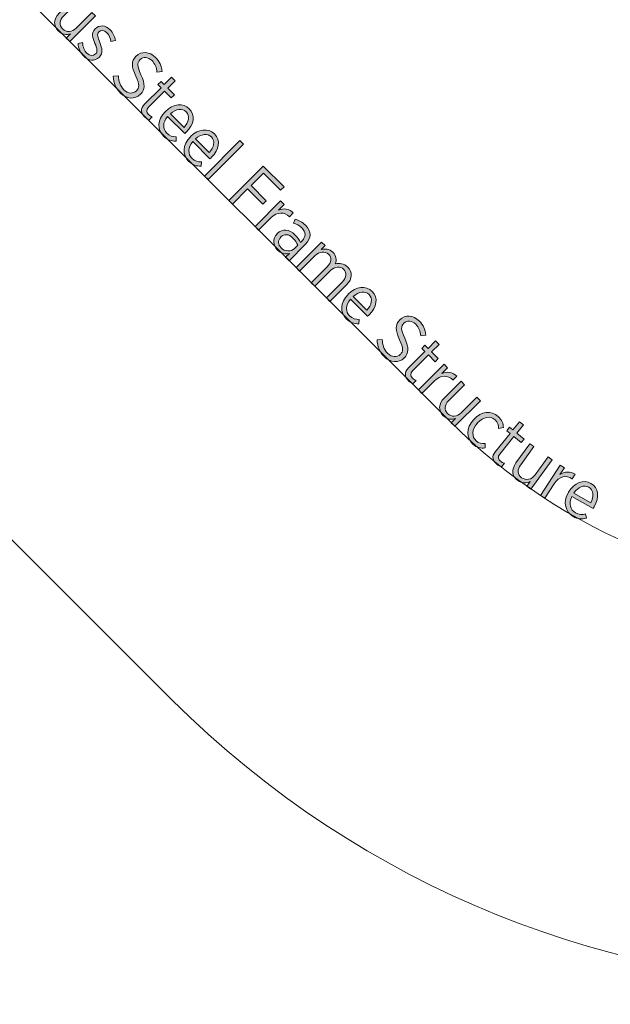
# Model space of a CAD drawing. Units: inches. Extents: x 79 to 232, y -164 to -35.
# Drawn here: x 126 to 141, y -149 to -123 of the extents above; entities that cross this region are included whole.
import ezdxf

# ---------------------------------------------------------------- set-up
doc = ezdxf.new("R2010")
doc.units = ezdxf.units.IN
doc.header["$MEASUREMENT"] = 0
doc.layers.add('Work Layer', color=7, linetype='Continuous')

# ---------------------------------------------------------------- blocks, each defined once
blk = doc.blocks.new('block 13')
at = {"layer": 'Work Layer'}
h = blk.add_hatch(color=1, dxfattribs=at)
h.dxf.hatch_style = 2
edge = h.paths.add_edge_path()
edge.add_spline(control_points=[(127.487, -123.319), (127.487, -123.319), (127.914, -122.891), (127.914, -122.891), (127.914, -122.891), (128.004, -122.981), (128.004, -122.981), (128.004, -122.981), (127.603, -123.382), (127.603, -123.382), (127.487, -123.498), (127.477, -123.618), (127.572, -123.713), (127.667, -123.808), (127.81, -123.804), (127.922, -123.693), (127.922, -123.693), (128.319, -123.296), (128.319, -123.296), (128.319, -123.296), (128.409, -123.386), (128.409, -123.386), (128.409, -123.386), (127.758, -124.037), (127.758, -124.037), (127.758, -124.037), (127.668, -123.947), (127.668, -123.947), (127.668, -123.947), (127.774, -123.841), (127.774, -123.841), (127.673, -123.869), (127.561, -123.864), (127.463, -123.767), (127.331, -123.634), (127.342, -123.463), (127.487, -123.319)], knot_values=[0, 0, 0, 0, 1, 1, 1, 2, 2, 2, 3, 3, 3, 4, 4, 4, 5, 5, 5, 6, 6, 6, 7, 7, 7, 8, 8, 8, 9, 9, 9, 10, 10, 10, 11, 11, 11, 12, 12, 12, 12], degree=3, periodic=1)
h = blk.add_hatch(color=1, dxfattribs=at)
h.dxf.hatch_style = 2
edge = h.paths.add_edge_path()
edge.add_spline(control_points=[(127.965, -124.084), (127.965, -124.084), (128.079, -124.065), (128.079, -124.065), (128.089, -124.177), (128.125, -124.268), (128.19, -124.333), (128.261, -124.404), (128.351, -124.415), (128.412, -124.353), (128.412, -124.353), (128.413, -124.352), (128.413, -124.352), (128.471, -124.295), (128.447, -124.211), (128.396, -124.088), (128.337, -123.939), (128.296, -123.815), (128.397, -123.714), (128.397, -123.714), (128.4, -123.712), (128.4, -123.712), (128.506, -123.605), (128.663, -123.62), (128.779, -123.736), (128.853, -123.81), (128.9, -123.915), (128.914, -124.011), (128.914, -124.011), (128.802, -124.036), (128.802, -124.036), (128.788, -123.95), (128.757, -123.869), (128.699, -123.812), (128.631, -123.743), (128.547, -123.739), (128.496, -123.79), (128.496, -123.79), (128.493, -123.793), (128.493, -123.793), (128.438, -123.848), (128.467, -123.931), (128.518, -124.058), (128.578, -124.212), (128.608, -124.332), (128.509, -124.431), (128.509, -124.431), (128.507, -124.433), (128.507, -124.433), (128.391, -124.55), (128.226, -124.527), (128.109, -124.41), (128.029, -124.33), (127.974, -124.212), (127.965, -124.084)], knot_values=[0, 0, 0, 0, 1, 1, 1, 2, 2, 2, 3, 3, 3, 4, 4, 4, 5, 5, 5, 6, 6, 6, 7, 7, 7, 8, 8, 8, 9, 9, 9, 10, 10, 10, 11, 11, 11, 12, 12, 12, 13, 13, 13, 14, 14, 14, 15, 15, 15, 16, 16, 16, 17, 17, 17, 18, 18, 18, 18], degree=3, periodic=1)
h = blk.add_hatch(color=1, dxfattribs=at)
h.dxf.hatch_style = 2
edge = h.paths.add_edge_path()
edge.add_spline(control_points=[(128.862, -124.919), (128.862, -124.919), (128.992, -124.906), (128.992, -124.906), (128.997, -125.046), (129.031, -125.162), (129.13, -125.261), (129.234, -125.366), (129.368, -125.372), (129.452, -125.288), (129.452, -125.288), (129.453, -125.287), (129.453, -125.287), (129.525, -125.215), (129.537, -125.134), (129.434, -124.919), (129.321, -124.67), (129.314, -124.534), (129.438, -124.411), (129.438, -124.411), (129.441, -124.408), (129.441, -124.408), (129.572, -124.277), (129.782, -124.287), (129.935, -124.441), (130.036, -124.542), (130.089, -124.657), (130.099, -124.802), (130.099, -124.802), (129.97, -124.818), (129.97, -124.818), (129.961, -124.697), (129.921, -124.599), (129.845, -124.523), (129.745, -124.423), (129.619, -124.42), (129.544, -124.494), (129.544, -124.494), (129.542, -124.497), (129.542, -124.497), (129.465, -124.573), (129.46, -124.656), (129.565, -124.88), (129.676, -125.124), (129.67, -125.26), (129.554, -125.376), (129.554, -125.376), (129.552, -125.379), (129.552, -125.379), (129.412, -125.519), (129.198, -125.502), (129.042, -125.346), (128.93, -125.234), (128.869, -125.095), (128.862, -124.919)], knot_values=[0, 0, 0, 0, 1, 1, 1, 2, 2, 2, 3, 3, 3, 4, 4, 4, 5, 5, 5, 6, 6, 6, 7, 7, 7, 8, 8, 8, 9, 9, 9, 10, 10, 10, 11, 11, 11, 12, 12, 12, 13, 13, 13, 14, 14, 14, 15, 15, 15, 16, 16, 16, 17, 17, 17, 18, 18, 18, 18], degree=3, periodic=1)
h = blk.add_hatch(color=1, dxfattribs=at)
h.dxf.hatch_style = 2
edge = h.paths.add_edge_path()
edge.add_spline(control_points=[(129.655, -125.631), (129.655, -125.631), (130.074, -125.212), (130.074, -125.212), (130.074, -125.212), (129.996, -125.133), (129.996, -125.133), (129.996, -125.133), (130.076, -125.053), (130.076, -125.053), (130.076, -125.053), (130.154, -125.132), (130.154, -125.132), (130.154, -125.132), (130.344, -124.942), (130.344, -124.942), (130.344, -124.942), (130.434, -125.032), (130.434, -125.032), (130.434, -125.032), (130.244, -125.222), (130.244, -125.222), (130.244, -125.222), (130.414, -125.391), (130.414, -125.391), (130.414, -125.391), (130.334, -125.471), (130.334, -125.471), (130.334, -125.471), (130.164, -125.302), (130.164, -125.302), (130.164, -125.302), (129.76, -125.706), (129.76, -125.706), (129.691, -125.775), (129.703, -125.837), (129.76, -125.893), (129.785, -125.919), (129.816, -125.937), (129.853, -125.952), (129.853, -125.952), (129.776, -126.03), (129.776, -126.03), (129.733, -126.015), (129.693, -125.992), (129.656, -125.955), (129.563, -125.862), (129.539, -125.747), (129.655, -125.631)], knot_values=[0, 0, 0, 0, 1, 1, 1, 2, 2, 2, 3, 3, 3, 4, 4, 4, 5, 5, 5, 6, 6, 6, 7, 7, 7, 8, 8, 8, 9, 9, 9, 10, 10, 10, 11, 11, 11, 12, 12, 12, 13, 13, 13, 14, 14, 14, 15, 15, 15, 16, 16, 16, 16], degree=3, periodic=1)
h = blk.add_hatch(color=1, dxfattribs=at)
h.dxf.hatch_style = 2
edge = h.paths.add_edge_path()
edge.add_spline(control_points=[(130.18, -125.82), (130.18, -125.82), (130.186, -125.814), (130.186, -125.814), (130.385, -125.615), (130.64, -125.592), (130.792, -125.745), (130.956, -125.908), (130.913, -126.146), (130.717, -126.342), (130.708, -126.35), (130.691, -126.368), (130.678, -126.378), (130.678, -126.378), (130.241, -125.941), (130.241, -125.941), (130.108, -126.094), (130.116, -126.263), (130.219, -126.365), (130.29, -126.436), (130.372, -126.459), (130.462, -126.459), (130.462, -126.459), (130.456, -126.568), (130.456, -126.568), (130.337, -126.569), (130.233, -126.539), (130.135, -126.442), (129.977, -126.283), (129.974, -126.026), (130.18, -125.82)], knot_values=[0, 0, 0, 0, 1, 1, 1, 2, 2, 2, 3, 3, 3, 4, 4, 4, 5, 5, 5, 6, 6, 6, 7, 7, 7, 8, 8, 8, 9, 9, 9, 10, 10, 10, 10], degree=3, periodic=1)
edge = h.paths.add_edge_path()
edge.add_spline(control_points=[(130.66, -126.219), (130.777, -126.089), (130.82, -125.93), (130.713, -125.823), (130.617, -125.727), (130.456, -125.744), (130.311, -125.871), (130.311, -125.871), (130.66, -126.219), (130.66, -126.219)], knot_values=[0, 0, 0, 0, 1, 1, 1, 2, 2, 2, 3, 3, 3, 3], degree=3, periodic=1)
h = blk.add_hatch(color=1, dxfattribs=at)
h.dxf.hatch_style = 2
edge = h.paths.add_edge_path()
edge.add_spline(control_points=[(130.819, -126.459), (130.819, -126.459), (130.826, -126.453), (130.826, -126.453), (131.024, -126.254), (131.279, -126.231), (131.431, -126.384), (131.595, -126.547), (131.552, -126.785), (131.356, -126.981), (131.348, -126.989), (131.33, -127.007), (131.318, -127.017), (131.318, -127.017), (130.881, -126.58), (130.881, -126.58), (130.747, -126.733), (130.756, -126.902), (130.858, -127.004), (130.929, -127.076), (131.012, -127.098), (131.102, -127.098), (131.102, -127.098), (131.095, -127.207), (131.095, -127.207), (130.977, -127.208), (130.872, -127.178), (130.774, -127.081), (130.616, -126.922), (130.613, -126.665), (130.819, -126.459)], knot_values=[0, 0, 0, 0, 1, 1, 1, 2, 2, 2, 3, 3, 3, 4, 4, 4, 5, 5, 5, 6, 6, 6, 7, 7, 7, 8, 8, 8, 9, 9, 9, 10, 10, 10, 10], degree=3, periodic=1)
edge = h.paths.add_edge_path()
edge.add_spline(control_points=[(131.299, -126.858), (131.416, -126.729), (131.459, -126.569), (131.353, -126.463), (131.256, -126.366), (131.095, -126.383), (130.95, -126.51), (130.95, -126.51), (131.299, -126.858), (131.299, -126.858)], knot_values=[0, 0, 0, 0, 1, 1, 1, 2, 2, 2, 3, 3, 3, 3], degree=3, periodic=1)
h = blk.add_hatch(color=1, dxfattribs=at)
h.dxf.hatch_style = 2
h.paths.add_polyline_path([(132.079, -126.555), (132.169, -126.645), (131.268, -127.547), (131.178, -127.457)])
h = blk.add_hatch(color=1, dxfattribs=at)
h.dxf.hatch_style = 2
h.paths.add_polyline_path([(132.671, -127.202), (133.2, -127.73), (133.113, -127.816), (132.679, -127.382), (132.362, -127.699), (132.75, -128.087), (132.664, -128.173), (132.275, -127.785), (131.891, -128.17), (131.797, -128.076)])
h = blk.add_hatch(color=1, dxfattribs=at)
h.dxf.hatch_style = 2
edge = h.paths.add_edge_path()
edge.add_spline(control_points=[(133.113, -128.091), (133.113, -128.091), (133.203, -128.181), (133.203, -128.181), (133.203, -128.181), (133.06, -128.324), (133.06, -128.324), (133.189, -128.272), (133.334, -128.284), (133.435, -128.396), (133.435, -128.396), (133.338, -128.493), (133.338, -128.493), (133.338, -128.493), (133.333, -128.488), (133.333, -128.488), (133.212, -128.367), (133.03, -128.355), (132.862, -128.522), (132.862, -128.522), (132.552, -128.831), (132.552, -128.831), (132.552, -128.831), (132.463, -128.741), (132.463, -128.741), (132.463, -128.741), (133.113, -128.091), (133.113, -128.091)], knot_values=[0, 0, 0, 0, 1, 1, 1, 2, 2, 2, 3, 3, 3, 4, 4, 4, 5, 5, 5, 6, 6, 6, 7, 7, 7, 8, 8, 8, 9, 9, 9, 9], degree=3, periodic=1)
h = blk.add_hatch(color=1, dxfattribs=at)
h.dxf.hatch_style = 2
edge = h.paths.add_edge_path()
edge.add_spline(control_points=[(133.023, -128.924), (133.023, -128.924), (133.028, -128.919), (133.028, -128.919), (133.161, -128.786), (133.334, -128.806), (133.477, -128.949), (133.546, -129.018), (133.585, -129.079), (133.618, -129.143), (133.618, -129.143), (133.657, -129.104), (133.657, -129.104), (133.762, -128.999), (133.757, -128.882), (133.652, -128.777), (133.587, -128.712), (133.511, -128.676), (133.442, -128.655), (133.442, -128.655), (133.487, -128.552), (133.487, -128.552), (133.578, -128.583), (133.665, -128.625), (133.744, -128.705), (133.823, -128.783), (133.862, -128.867), (133.862, -128.952), (133.862, -129.032), (133.824, -129.114), (133.748, -129.19), (133.748, -129.19), (133.33, -129.609), (133.33, -129.609), (133.33, -129.609), (133.241, -129.52), (133.241, -129.52), (133.241, -129.52), (133.336, -129.425), (133.336, -129.425), (133.236, -129.447), (133.125, -129.431), (133.029, -129.335), (132.92, -129.227), (132.894, -129.053), (133.023, -128.924)], knot_values=[0, 0, 0, 0, 1, 1, 1, 2, 2, 2, 3, 3, 3, 4, 4, 4, 5, 5, 5, 6, 6, 6, 7, 7, 7, 8, 8, 8, 9, 9, 9, 10, 10, 10, 11, 11, 11, 12, 12, 12, 13, 13, 13, 14, 14, 14, 15, 15, 15, 15], degree=3, periodic=1)
edge = h.paths.add_edge_path()
edge.add_spline(control_points=[(133.469, -129.295), (133.469, -129.295), (133.55, -129.214), (133.55, -129.214), (133.523, -129.158), (133.482, -129.094), (133.419, -129.031), (133.315, -128.927), (133.204, -128.923), (133.121, -129.005), (133.121, -129.005), (133.118, -129.009), (133.118, -129.009), (133.036, -129.09), (133.046, -129.203), (133.124, -129.28), (133.223, -129.381), (133.374, -129.39), (133.469, -129.295)], knot_values=[0, 0, 0, 0, 1, 1, 1, 2, 2, 2, 3, 3, 3, 4, 4, 4, 5, 5, 5, 6, 6, 6, 6], degree=3, periodic=1)
h = blk.add_hatch(color=1, dxfattribs=at)
h.dxf.hatch_style = 2
edge = h.paths.add_edge_path()
edge.add_spline(control_points=[(134.156, -129.134), (134.156, -129.134), (134.246, -129.224), (134.246, -129.224), (134.246, -129.224), (134.143, -129.328), (134.143, -129.328), (134.24, -129.303), (134.348, -129.3), (134.441, -129.394), (134.529, -129.481), (134.542, -129.59), (134.502, -129.692), (134.606, -129.669), (134.721, -129.674), (134.821, -129.774), (134.947, -129.9), (134.941, -130.068), (134.79, -130.219), (134.79, -130.219), (134.365, -130.644), (134.365, -130.644), (134.365, -130.644), (134.275, -130.554), (134.275, -130.554), (134.275, -130.554), (134.676, -130.153), (134.676, -130.153), (134.795, -130.034), (134.805, -129.92), (134.716, -129.831), (134.631, -129.746), (134.495, -129.745), (134.377, -129.862), (134.377, -129.862), (133.98, -130.259), (133.98, -130.259), (133.98, -130.259), (133.891, -130.169), (133.891, -130.169), (133.891, -130.169), (134.293, -129.767), (134.293, -129.767), (134.409, -129.651), (134.42, -129.535), (134.331, -129.446), (134.244, -129.359), (134.102, -129.369), (133.992, -129.479), (133.992, -129.479), (133.596, -129.875), (133.596, -129.875), (133.596, -129.875), (133.506, -129.785), (133.506, -129.785), (133.506, -129.785), (134.156, -129.134), (134.156, -129.134)], knot_values=[0, 0, 0, 0, 1, 1, 1, 2, 2, 2, 3, 3, 3, 4, 4, 4, 5, 5, 5, 6, 6, 6, 7, 7, 7, 8, 8, 8, 9, 9, 9, 10, 10, 10, 11, 11, 11, 12, 12, 12, 13, 13, 13, 14, 14, 14, 15, 15, 15, 16, 16, 16, 17, 17, 17, 18, 18, 18, 19, 19, 19, 19], degree=3, periodic=1)
h = blk.add_hatch(color=1, dxfattribs=at)
h.dxf.hatch_style = 2
edge = h.paths.add_edge_path()
edge.add_spline(control_points=[(134.826, -130.465), (134.826, -130.465), (134.832, -130.459), (134.832, -130.459), (135.031, -130.26), (135.285, -130.238), (135.438, -130.39), (135.602, -130.554), (135.559, -130.791), (135.363, -130.987), (135.354, -130.996), (135.337, -131.014), (135.324, -131.024), (135.324, -131.024), (134.887, -130.586), (134.887, -130.586), (134.754, -130.74), (134.762, -130.909), (134.865, -131.011), (134.936, -131.082), (135.018, -131.105), (135.108, -131.105), (135.108, -131.105), (135.102, -131.213), (135.102, -131.213), (134.983, -131.215), (134.878, -131.185), (134.781, -131.087), (134.622, -130.929), (134.62, -130.671), (134.826, -130.465)], knot_values=[0, 0, 0, 0, 1, 1, 1, 2, 2, 2, 3, 3, 3, 4, 4, 4, 5, 5, 5, 6, 6, 6, 7, 7, 7, 8, 8, 8, 9, 9, 9, 10, 10, 10, 10], degree=3, periodic=1)
edge = h.paths.add_edge_path()
edge.add_spline(control_points=[(135.305, -130.865), (135.423, -130.735), (135.465, -130.575), (135.359, -130.469), (135.263, -130.373), (135.102, -130.389), (134.957, -130.516), (134.957, -130.516), (135.305, -130.865), (135.305, -130.865)], knot_values=[0, 0, 0, 0, 1, 1, 1, 2, 2, 2, 3, 3, 3, 3], degree=3, periodic=1)
h = blk.add_hatch(color=1, dxfattribs=at)
h.dxf.hatch_style = 2
edge = h.paths.add_edge_path()
edge.add_spline(control_points=[(135.565, -131.622), (135.565, -131.622), (135.695, -131.61), (135.695, -131.61), (135.7, -131.749), (135.734, -131.866), (135.833, -131.964), (135.937, -132.069), (136.071, -132.075), (136.155, -131.992), (136.155, -131.992), (136.156, -131.991), (136.156, -131.991), (136.228, -131.918), (136.24, -131.837), (136.137, -131.622), (136.024, -131.374), (136.017, -131.237), (136.141, -131.114), (136.141, -131.114), (136.143, -131.111), (136.143, -131.111), (136.275, -130.98), (136.484, -130.99), (136.638, -131.144), (136.739, -131.245), (136.792, -131.36), (136.802, -131.505), (136.802, -131.505), (136.673, -131.521), (136.673, -131.521), (136.664, -131.4), (136.624, -131.302), (136.548, -131.226), (136.448, -131.126), (136.322, -131.122), (136.247, -131.198), (136.247, -131.198), (136.245, -131.2), (136.245, -131.2), (136.168, -131.276), (136.163, -131.359), (136.268, -131.583), (136.38, -131.827), (136.373, -131.963), (136.257, -132.079), (136.257, -132.079), (136.255, -132.082), (136.255, -132.082), (136.115, -132.221), (135.901, -132.205), (135.745, -132.049), (135.633, -131.937), (135.572, -131.798), (135.565, -131.622)], knot_values=[0, 0, 0, 0, 1, 1, 1, 2, 2, 2, 3, 3, 3, 4, 4, 4, 5, 5, 5, 6, 6, 6, 7, 7, 7, 8, 8, 8, 9, 9, 9, 10, 10, 10, 11, 11, 11, 12, 12, 12, 13, 13, 13, 14, 14, 14, 15, 15, 15, 16, 16, 16, 17, 17, 17, 18, 18, 18, 18], degree=3, periodic=1)
h = blk.add_hatch(color=1, dxfattribs=at)
h.dxf.hatch_style = 2
edge = h.paths.add_edge_path()
edge.add_spline(control_points=[(136.36, -132.337), (136.36, -132.337), (136.78, -131.918), (136.78, -131.918), (136.78, -131.918), (136.701, -131.839), (136.701, -131.839), (136.701, -131.839), (136.781, -131.759), (136.781, -131.759), (136.781, -131.759), (136.86, -131.838), (136.86, -131.838), (136.86, -131.838), (137.05, -131.648), (137.05, -131.648), (137.05, -131.648), (137.14, -131.738), (137.14, -131.738), (137.14, -131.738), (136.95, -131.928), (136.95, -131.928), (136.95, -131.928), (137.12, -132.097), (137.12, -132.097), (137.12, -132.097), (137.04, -132.177), (137.04, -132.177), (137.04, -132.177), (136.87, -132.007), (136.87, -132.007), (136.87, -132.007), (136.465, -132.412), (136.465, -132.412), (136.396, -132.481), (136.409, -132.543), (136.465, -132.599), (136.49, -132.624), (136.521, -132.643), (136.559, -132.658), (136.559, -132.658), (136.481, -132.735), (136.481, -132.735), (136.439, -132.721), (136.399, -132.698), (136.362, -132.661), (136.269, -132.568), (136.244, -132.453), (136.36, -132.337)], knot_values=[0, 0, 0, 0, 1, 1, 1, 2, 2, 2, 3, 3, 3, 4, 4, 4, 5, 5, 5, 6, 6, 6, 7, 7, 7, 8, 8, 8, 9, 9, 9, 10, 10, 10, 11, 11, 11, 12, 12, 12, 13, 13, 13, 14, 14, 14, 15, 15, 15, 16, 16, 16, 16], degree=3, periodic=1)
h = blk.add_hatch(color=1, dxfattribs=at)
h.dxf.hatch_style = 2
edge = h.paths.add_edge_path()
edge.add_spline(control_points=[(137.265, -132.243), (137.265, -132.243), (137.355, -132.333), (137.355, -132.333), (137.355, -132.333), (137.211, -132.476), (137.211, -132.476), (137.341, -132.424), (137.486, -132.436), (137.587, -132.548), (137.587, -132.548), (137.49, -132.645), (137.49, -132.645), (137.49, -132.645), (137.485, -132.64), (137.485, -132.64), (137.364, -132.519), (137.181, -132.507), (137.014, -132.674), (137.014, -132.674), (136.704, -132.983), (136.704, -132.983), (136.704, -132.983), (136.614, -132.894), (136.614, -132.894), (136.614, -132.894), (137.265, -132.243), (137.265, -132.243)], knot_values=[0, 0, 0, 0, 1, 1, 1, 2, 2, 2, 3, 3, 3, 4, 4, 4, 5, 5, 5, 6, 6, 6, 7, 7, 7, 8, 8, 8, 9, 9, 9, 9], degree=3, periodic=1)
h = blk.add_hatch(color=1, dxfattribs=at)
h.dxf.hatch_style = 2
edge = h.paths.add_edge_path()
edge.add_spline(control_points=[(137.27, -133.102), (137.27, -133.102), (137.697, -132.675), (137.697, -132.675), (137.697, -132.675), (137.787, -132.765), (137.787, -132.765), (137.787, -132.765), (137.386, -133.166), (137.386, -133.166), (137.27, -133.282), (137.26, -133.402), (137.355, -133.497), (137.45, -133.592), (137.594, -133.588), (137.705, -133.477), (137.705, -133.477), (138.102, -133.08), (138.102, -133.08), (138.102, -133.08), (138.192, -133.17), (138.192, -133.17), (138.192, -133.17), (137.541, -133.82), (137.541, -133.82), (137.541, -133.82), (137.451, -133.73), (137.451, -133.73), (137.451, -133.73), (137.557, -133.624), (137.557, -133.624), (137.456, -133.653), (137.344, -133.648), (137.247, -133.551), (137.114, -133.418), (137.125, -133.247), (137.27, -133.102)], knot_values=[0, 0, 0, 0, 1, 1, 1, 2, 2, 2, 3, 3, 3, 4, 4, 4, 5, 5, 5, 6, 6, 6, 7, 7, 7, 8, 8, 8, 9, 9, 9, 10, 10, 10, 11, 11, 11, 12, 12, 12, 12], degree=3, periodic=1)
h = blk.add_hatch(color=1, dxfattribs=at)
h.dxf.hatch_style = 2
edge = h.paths.add_edge_path()
edge.add_spline(control_points=[(138.013, -133.654), (138.013, -133.654), (138.021, -133.645), (138.021, -133.645), (138.208, -133.438), (138.473, -133.414), (138.643, -133.568), (138.74, -133.656), (138.769, -133.755), (138.774, -133.855), (138.774, -133.855), (138.653, -133.875), (138.653, -133.875), (138.65, -133.798), (138.634, -133.717), (138.564, -133.653), (138.45, -133.55), (138.261, -133.574), (138.118, -133.733), (138.118, -133.733), (138.112, -133.739), (138.112, -133.739), (137.966, -133.9), (137.967, -134.089), (138.082, -134.193), (138.149, -134.253), (138.229, -134.264), (138.313, -134.259), (138.313, -134.259), (138.311, -134.371), (138.311, -134.371), (138.208, -134.383), (138.099, -134.366), (137.999, -134.275), (137.827, -134.119), (137.826, -133.861), (138.013, -133.654)], knot_values=[0, 0, 0, 0, 1, 1, 1, 2, 2, 2, 3, 3, 3, 4, 4, 4, 5, 5, 5, 6, 6, 6, 7, 7, 7, 8, 8, 8, 9, 9, 9, 10, 10, 10, 11, 11, 11, 12, 12, 12, 12], degree=3, periodic=1)
h = blk.add_hatch(color=1, dxfattribs=at)
h.dxf.hatch_style = 2
edge = h.paths.add_edge_path()
edge.add_spline(control_points=[(138.57, -134.461), (138.57, -134.461), (138.945, -134.002), (138.945, -134.002), (138.945, -134.002), (138.859, -133.932), (138.859, -133.932), (138.859, -133.932), (138.93, -133.844), (138.93, -133.844), (138.93, -133.844), (139.016, -133.914), (139.016, -133.914), (139.016, -133.914), (139.185, -133.707), (139.185, -133.707), (139.185, -133.707), (139.284, -133.787), (139.284, -133.787), (139.284, -133.787), (139.115, -133.995), (139.115, -133.995), (139.115, -133.995), (139.3, -134.146), (139.3, -134.146), (139.3, -134.146), (139.229, -134.234), (139.229, -134.234), (139.229, -134.234), (139.043, -134.082), (139.043, -134.082), (139.043, -134.082), (138.682, -134.525), (138.682, -134.525), (138.621, -134.6), (138.64, -134.661), (138.701, -134.711), (138.728, -134.734), (138.761, -134.749), (138.8, -134.76), (138.8, -134.76), (138.731, -134.845), (138.731, -134.845), (138.687, -134.834), (138.645, -134.816), (138.604, -134.782), (138.503, -134.7), (138.467, -134.589), (138.57, -134.461)], knot_values=[0, 0, 0, 0, 1, 1, 1, 2, 2, 2, 3, 3, 3, 4, 4, 4, 5, 5, 5, 6, 6, 6, 7, 7, 7, 8, 8, 8, 9, 9, 9, 10, 10, 10, 11, 11, 11, 12, 12, 12, 13, 13, 13, 14, 14, 14, 15, 15, 15, 16, 16, 16, 16], degree=3, periodic=1)
h = blk.add_hatch(color=1, dxfattribs=at)
h.dxf.hatch_style = 2
edge = h.paths.add_edge_path()
edge.add_spline(control_points=[(139.092, -134.751), (139.092, -134.751), (139.447, -134.263), (139.447, -134.263), (139.447, -134.263), (139.55, -134.338), (139.55, -134.338), (139.55, -134.338), (139.216, -134.796), (139.216, -134.796), (139.12, -134.929), (139.128, -135.048), (139.237, -135.127), (139.345, -135.206), (139.487, -135.18), (139.579, -135.054), (139.579, -135.054), (139.909, -134.6), (139.909, -134.6), (139.909, -134.6), (140.012, -134.675), (140.012, -134.675), (140.012, -134.675), (139.471, -135.418), (139.471, -135.418), (139.471, -135.418), (139.368, -135.343), (139.368, -135.343), (139.368, -135.343), (139.456, -135.222), (139.456, -135.222), (139.361, -135.266), (139.249, -135.278), (139.138, -135.197), (138.987, -135.087), (138.971, -134.916), (139.092, -134.751)], knot_values=[0, 0, 0, 0, 1, 1, 1, 2, 2, 2, 3, 3, 3, 4, 4, 4, 5, 5, 5, 6, 6, 6, 7, 7, 7, 8, 8, 8, 9, 9, 9, 10, 10, 10, 11, 11, 11, 12, 12, 12, 12], degree=3, periodic=1)
h = blk.add_hatch(color=1, dxfattribs=at)
h.dxf.hatch_style = 2
edge = h.paths.add_edge_path()
edge.add_spline(control_points=[(140.216, -134.81), (140.216, -134.81), (140.323, -134.879), (140.323, -134.879), (140.323, -134.879), (140.212, -135.05), (140.212, -135.05), (140.328, -134.971), (140.472, -134.953), (140.594, -135.041), (140.594, -135.041), (140.52, -135.156), (140.52, -135.156), (140.52, -135.156), (140.514, -135.152), (140.514, -135.152), (140.37, -135.059), (140.19, -135.085), (140.061, -135.283), (140.061, -135.283), (139.824, -135.651), (139.824, -135.651), (139.824, -135.651), (139.717, -135.582), (139.717, -135.582), (139.717, -135.582), (140.216, -134.81), (140.216, -134.81)], knot_values=[0, 0, 0, 0, 1, 1, 1, 2, 2, 2, 3, 3, 3, 4, 4, 4, 5, 5, 5, 6, 6, 6, 7, 7, 7, 8, 8, 8, 9, 9, 9, 9], degree=3, periodic=1)
h = blk.add_hatch(color=1, dxfattribs=at)
h.dxf.hatch_style = 2
edge = h.paths.add_edge_path()
edge.add_spline(control_points=[(140.426, -135.502), (140.426, -135.502), (140.43, -135.495), (140.43, -135.495), (140.571, -135.252), (140.811, -135.164), (140.997, -135.272), (141.197, -135.387), (141.218, -135.628), (141.079, -135.868), (141.073, -135.878), (141.061, -135.9), (141.051, -135.912), (141.051, -135.912), (140.516, -135.603), (140.516, -135.603), (140.427, -135.786), (140.479, -135.947), (140.604, -136.019), (140.691, -136.07), (140.777, -136.07), (140.864, -136.047), (140.864, -136.047), (140.886, -136.153), (140.886, -136.153), (140.771, -136.185), (140.662, -136.183), (140.543, -136.115), (140.349, -136.002), (140.28, -135.755), (140.426, -135.502)], knot_values=[0, 0, 0, 0, 1, 1, 1, 2, 2, 2, 3, 3, 3, 4, 4, 4, 5, 5, 5, 6, 6, 6, 7, 7, 7, 8, 8, 8, 9, 9, 9, 10, 10, 10, 10], degree=3, periodic=1)
edge = h.paths.add_edge_path()
edge.add_spline(control_points=[(140.992, -135.764), (141.072, -135.609), (141.071, -135.443), (140.942, -135.368), (140.824, -135.3), (140.673, -135.357), (140.566, -135.518), (140.566, -135.518), (140.992, -135.764), (140.992, -135.764)], knot_values=[0, 0, 0, 0, 1, 1, 1, 2, 2, 2, 3, 3, 3, 3], degree=3, periodic=1)
at = {"layer": 'Work Layer', "lineweight": 0}
for points in [[(132.079, -126.555), (132.169, -126.645), (131.268, -127.547), (131.178, -127.457), (132.079, -126.555)], [(132.671, -127.202), (133.2, -127.73), (133.113, -127.816), (132.679, -127.382), (132.362, -127.699), (132.75, -128.087), (132.664, -128.173), (132.275, -127.785), (131.891, -128.17), (131.797, -128.076), (132.671, -127.202)]]:
    blk.add_lwpolyline(points, dxfattribs=at)
for points, knots in [([(127.487, -123.319), (127.487, -123.319), (127.914, -122.891), (127.914, -122.891), (127.914, -122.891), (128.004, -122.981), (128.004, -122.981), (128.004, -122.981), (127.603, -123.382), (127.603, -123.382), (127.487, -123.498), (127.477, -123.618), (127.572, -123.713), (127.667, -123.808), (127.81, -123.804), (127.922, -123.693), (127.922, -123.693), (128.319, -123.296), (128.319, -123.296), (128.319, -123.296), (128.409, -123.386), (128.409, -123.386), (128.409, -123.386), (127.758, -124.037), (127.758, -124.037), (127.758, -124.037), (127.668, -123.947), (127.668, -123.947), (127.668, -123.947), (127.774, -123.841), (127.774, -123.841), (127.673, -123.869), (127.561, -123.864), (127.463, -123.767), (127.331, -123.634), (127.342, -123.463), (127.487, -123.319)], [0, 0, 0, 0, 1, 1, 1, 2, 2, 2, 3, 3, 3, 4, 4, 4, 5, 5, 5, 6, 6, 6, 7, 7, 7, 8, 8, 8, 9, 9, 9, 10, 10, 10, 11, 11, 11, 12, 12, 12, 12]), ([(127.965, -124.084), (127.965, -124.084), (128.079, -124.065), (128.079, -124.065), (128.089, -124.177), (128.125, -124.268), (128.19, -124.333), (128.261, -124.404), (128.351, -124.415), (128.412, -124.353), (128.412, -124.353), (128.413, -124.352), (128.413, -124.352), (128.471, -124.295), (128.447, -124.211), (128.396, -124.088), (128.337, -123.939), (128.296, -123.815), (128.397, -123.714), (128.397, -123.714), (128.4, -123.712), (128.4, -123.712), (128.506, -123.605), (128.663, -123.62), (128.779, -123.736), (128.853, -123.81), (128.9, -123.915), (128.914, -124.011), (128.914, -124.011), (128.802, -124.036), (128.802, -124.036), (128.788, -123.95), (128.757, -123.869), (128.699, -123.812), (128.631, -123.743), (128.547, -123.739), (128.496, -123.79), (128.496, -123.79), (128.493, -123.793), (128.493, -123.793), (128.438, -123.848), (128.467, -123.931), (128.518, -124.058), (128.578, -124.212), (128.608, -124.332), (128.509, -124.431), (128.509, -124.431), (128.507, -124.433), (128.507, -124.433), (128.391, -124.55), (128.226, -124.527), (128.109, -124.41), (128.029, -124.33), (127.974, -124.212), (127.965, -124.084)], [0, 0, 0, 0, 1, 1, 1, 2, 2, 2, 3, 3, 3, 4, 4, 4, 5, 5, 5, 6, 6, 6, 7, 7, 7, 8, 8, 8, 9, 9, 9, 10, 10, 10, 11, 11, 11, 12, 12, 12, 13, 13, 13, 14, 14, 14, 15, 15, 15, 16, 16, 16, 17, 17, 17, 18, 18, 18, 18]), ([(128.862, -124.919), (128.862, -124.919), (128.992, -124.906), (128.992, -124.906), (128.997, -125.046), (129.031, -125.162), (129.13, -125.261), (129.234, -125.366), (129.368, -125.372), (129.452, -125.288), (129.452, -125.288), (129.453, -125.287), (129.453, -125.287), (129.525, -125.215), (129.537, -125.134), (129.434, -124.919), (129.321, -124.67), (129.314, -124.534), (129.438, -124.411), (129.438, -124.411), (129.441, -124.408), (129.441, -124.408), (129.572, -124.277), (129.782, -124.287), (129.935, -124.441), (130.036, -124.542), (130.089, -124.657), (130.099, -124.802), (130.099, -124.802), (129.97, -124.818), (129.97, -124.818), (129.961, -124.697), (129.921, -124.599), (129.845, -124.523), (129.745, -124.423), (129.619, -124.42), (129.544, -124.494), (129.544, -124.494), (129.542, -124.497), (129.542, -124.497), (129.465, -124.573), (129.46, -124.656), (129.565, -124.88), (129.676, -125.124), (129.67, -125.26), (129.554, -125.376), (129.554, -125.376), (129.552, -125.379), (129.552, -125.379), (129.412, -125.519), (129.198, -125.502), (129.042, -125.346), (128.93, -125.234), (128.869, -125.095), (128.862, -124.919)], [0, 0, 0, 0, 1, 1, 1, 2, 2, 2, 3, 3, 3, 4, 4, 4, 5, 5, 5, 6, 6, 6, 7, 7, 7, 8, 8, 8, 9, 9, 9, 10, 10, 10, 11, 11, 11, 12, 12, 12, 13, 13, 13, 14, 14, 14, 15, 15, 15, 16, 16, 16, 17, 17, 17, 18, 18, 18, 18]), ([(129.655, -125.631), (129.655, -125.631), (130.074, -125.212), (130.074, -125.212), (130.074, -125.212), (129.996, -125.133), (129.996, -125.133), (129.996, -125.133), (130.076, -125.053), (130.076, -125.053), (130.076, -125.053), (130.154, -125.132), (130.154, -125.132), (130.154, -125.132), (130.344, -124.942), (130.344, -124.942), (130.344, -124.942), (130.434, -125.032), (130.434, -125.032), (130.434, -125.032), (130.244, -125.222), (130.244, -125.222), (130.244, -125.222), (130.414, -125.391), (130.414, -125.391), (130.414, -125.391), (130.334, -125.471), (130.334, -125.471), (130.334, -125.471), (130.164, -125.302), (130.164, -125.302), (130.164, -125.302), (129.76, -125.706), (129.76, -125.706), (129.691, -125.775), (129.703, -125.837), (129.76, -125.893), (129.785, -125.919), (129.816, -125.937), (129.853, -125.952), (129.853, -125.952), (129.776, -126.03), (129.776, -126.03), (129.733, -126.015), (129.693, -125.992), (129.656, -125.955), (129.563, -125.862), (129.539, -125.747), (129.655, -125.631)], [0, 0, 0, 0, 1, 1, 1, 2, 2, 2, 3, 3, 3, 4, 4, 4, 5, 5, 5, 6, 6, 6, 7, 7, 7, 8, 8, 8, 9, 9, 9, 10, 10, 10, 11, 11, 11, 12, 12, 12, 13, 13, 13, 14, 14, 14, 15, 15, 15, 16, 16, 16, 16]), ([(130.18, -125.82), (130.18, -125.82), (130.186, -125.814), (130.186, -125.814), (130.385, -125.615), (130.64, -125.592), (130.792, -125.745), (130.956, -125.908), (130.913, -126.146), (130.717, -126.342), (130.708, -126.35), (130.691, -126.368), (130.678, -126.378), (130.678, -126.378), (130.241, -125.941), (130.241, -125.941), (130.108, -126.094), (130.116, -126.263), (130.219, -126.365), (130.29, -126.436), (130.372, -126.459), (130.462, -126.459), (130.462, -126.459), (130.456, -126.568), (130.456, -126.568), (130.337, -126.569), (130.233, -126.539), (130.135, -126.442), (129.977, -126.283), (129.974, -126.026), (130.18, -125.82)], [0, 0, 0, 0, 1, 1, 1, 2, 2, 2, 3, 3, 3, 4, 4, 4, 5, 5, 5, 6, 6, 6, 7, 7, 7, 8, 8, 8, 9, 9, 9, 10, 10, 10, 10]), ([(130.66, -126.219), (130.777, -126.089), (130.82, -125.93), (130.713, -125.823), (130.617, -125.727), (130.456, -125.744), (130.311, -125.871), (130.311, -125.871), (130.66, -126.219), (130.66, -126.219)], [0, 0, 0, 0, 1, 1, 1, 2, 2, 2, 3, 3, 3, 3]), ([(130.819, -126.459), (130.819, -126.459), (130.826, -126.453), (130.826, -126.453), (131.024, -126.254), (131.279, -126.231), (131.431, -126.384), (131.595, -126.547), (131.552, -126.785), (131.356, -126.981), (131.348, -126.989), (131.33, -127.007), (131.318, -127.017), (131.318, -127.017), (130.881, -126.58), (130.881, -126.58), (130.747, -126.733), (130.756, -126.902), (130.858, -127.004), (130.929, -127.076), (131.012, -127.098), (131.102, -127.098), (131.102, -127.098), (131.095, -127.207), (131.095, -127.207), (130.977, -127.208), (130.872, -127.178), (130.774, -127.081), (130.616, -126.922), (130.613, -126.665), (130.819, -126.459)], [0, 0, 0, 0, 1, 1, 1, 2, 2, 2, 3, 3, 3, 4, 4, 4, 5, 5, 5, 6, 6, 6, 7, 7, 7, 8, 8, 8, 9, 9, 9, 10, 10, 10, 10]), ([(131.299, -126.858), (131.416, -126.729), (131.459, -126.569), (131.353, -126.463), (131.256, -126.366), (131.095, -126.383), (130.95, -126.51), (130.95, -126.51), (131.299, -126.858), (131.299, -126.858)], [0, 0, 0, 0, 1, 1, 1, 2, 2, 2, 3, 3, 3, 3]), ([(133.113, -128.091), (133.113, -128.091), (133.203, -128.181), (133.203, -128.181), (133.203, -128.181), (133.06, -128.324), (133.06, -128.324), (133.189, -128.272), (133.334, -128.284), (133.435, -128.396), (133.435, -128.396), (133.338, -128.493), (133.338, -128.493), (133.338, -128.493), (133.333, -128.488), (133.333, -128.488), (133.212, -128.367), (133.03, -128.355), (132.862, -128.522), (132.862, -128.522), (132.552, -128.831), (132.552, -128.831), (132.552, -128.831), (132.463, -128.741), (132.463, -128.741), (132.463, -128.741), (133.113, -128.091), (133.113, -128.091)], [0, 0, 0, 0, 1, 1, 1, 2, 2, 2, 3, 3, 3, 4, 4, 4, 5, 5, 5, 6, 6, 6, 7, 7, 7, 8, 8, 8, 9, 9, 9, 9]), ([(133.023, -128.924), (133.023, -128.924), (133.028, -128.919), (133.028, -128.919), (133.161, -128.786), (133.334, -128.806), (133.477, -128.949), (133.546, -129.018), (133.585, -129.079), (133.618, -129.143), (133.618, -129.143), (133.657, -129.104), (133.657, -129.104), (133.762, -128.999), (133.757, -128.882), (133.652, -128.777), (133.587, -128.712), (133.511, -128.676), (133.442, -128.655), (133.442, -128.655), (133.487, -128.552), (133.487, -128.552), (133.578, -128.583), (133.665, -128.625), (133.744, -128.705), (133.823, -128.783), (133.862, -128.867), (133.862, -128.952), (133.862, -129.032), (133.824, -129.114), (133.748, -129.19), (133.748, -129.19), (133.33, -129.609), (133.33, -129.609), (133.33, -129.609), (133.241, -129.52), (133.241, -129.52), (133.241, -129.52), (133.336, -129.425), (133.336, -129.425), (133.236, -129.447), (133.125, -129.431), (133.029, -129.335), (132.92, -129.227), (132.894, -129.053), (133.023, -128.924)], [0, 0, 0, 0, 1, 1, 1, 2, 2, 2, 3, 3, 3, 4, 4, 4, 5, 5, 5, 6, 6, 6, 7, 7, 7, 8, 8, 8, 9, 9, 9, 10, 10, 10, 11, 11, 11, 12, 12, 12, 13, 13, 13, 14, 14, 14, 15, 15, 15, 15]), ([(133.469, -129.295), (133.469, -129.295), (133.55, -129.214), (133.55, -129.214), (133.523, -129.158), (133.482, -129.094), (133.419, -129.031), (133.315, -128.927), (133.204, -128.923), (133.121, -129.005), (133.121, -129.005), (133.118, -129.009), (133.118, -129.009), (133.036, -129.09), (133.046, -129.203), (133.124, -129.28), (133.223, -129.381), (133.374, -129.39), (133.469, -129.295)], [0, 0, 0, 0, 1, 1, 1, 2, 2, 2, 3, 3, 3, 4, 4, 4, 5, 5, 5, 6, 6, 6, 6]), ([(134.156, -129.134), (134.156, -129.134), (134.246, -129.224), (134.246, -129.224), (134.246, -129.224), (134.143, -129.328), (134.143, -129.328), (134.24, -129.303), (134.348, -129.3), (134.441, -129.394), (134.529, -129.481), (134.542, -129.59), (134.502, -129.692), (134.606, -129.669), (134.721, -129.674), (134.821, -129.774), (134.947, -129.9), (134.941, -130.068), (134.79, -130.219), (134.79, -130.219), (134.365, -130.644), (134.365, -130.644), (134.365, -130.644), (134.275, -130.554), (134.275, -130.554), (134.275, -130.554), (134.676, -130.153), (134.676, -130.153), (134.795, -130.034), (134.805, -129.92), (134.716, -129.831), (134.631, -129.746), (134.495, -129.745), (134.377, -129.862), (134.377, -129.862), (133.98, -130.259), (133.98, -130.259), (133.98, -130.259), (133.891, -130.169), (133.891, -130.169), (133.891, -130.169), (134.293, -129.767), (134.293, -129.767), (134.409, -129.651), (134.42, -129.535), (134.331, -129.446), (134.244, -129.359), (134.102, -129.369), (133.992, -129.479), (133.992, -129.479), (133.596, -129.875), (133.596, -129.875), (133.596, -129.875), (133.506, -129.785), (133.506, -129.785), (133.506, -129.785), (134.156, -129.134), (134.156, -129.134)], [0, 0, 0, 0, 1, 1, 1, 2, 2, 2, 3, 3, 3, 4, 4, 4, 5, 5, 5, 6, 6, 6, 7, 7, 7, 8, 8, 8, 9, 9, 9, 10, 10, 10, 11, 11, 11, 12, 12, 12, 13, 13, 13, 14, 14, 14, 15, 15, 15, 16, 16, 16, 17, 17, 17, 18, 18, 18, 19, 19, 19, 19]), ([(134.826, -130.465), (134.826, -130.465), (134.832, -130.459), (134.832, -130.459), (135.031, -130.26), (135.285, -130.238), (135.438, -130.39), (135.602, -130.554), (135.559, -130.791), (135.363, -130.987), (135.354, -130.996), (135.337, -131.014), (135.324, -131.024), (135.324, -131.024), (134.887, -130.586), (134.887, -130.586), (134.754, -130.74), (134.762, -130.909), (134.865, -131.011), (134.936, -131.082), (135.018, -131.105), (135.108, -131.105), (135.108, -131.105), (135.102, -131.213), (135.102, -131.213), (134.983, -131.215), (134.878, -131.185), (134.781, -131.087), (134.622, -130.929), (134.62, -130.671), (134.826, -130.465)], [0, 0, 0, 0, 1, 1, 1, 2, 2, 2, 3, 3, 3, 4, 4, 4, 5, 5, 5, 6, 6, 6, 7, 7, 7, 8, 8, 8, 9, 9, 9, 10, 10, 10, 10]), ([(135.305, -130.865), (135.423, -130.735), (135.465, -130.575), (135.359, -130.469), (135.263, -130.373), (135.102, -130.389), (134.957, -130.516), (134.957, -130.516), (135.305, -130.865), (135.305, -130.865)], [0, 0, 0, 0, 1, 1, 1, 2, 2, 2, 3, 3, 3, 3]), ([(135.565, -131.622), (135.565, -131.622), (135.695, -131.61), (135.695, -131.61), (135.7, -131.749), (135.734, -131.866), (135.833, -131.964), (135.937, -132.069), (136.071, -132.075), (136.155, -131.992), (136.155, -131.992), (136.156, -131.991), (136.156, -131.991), (136.228, -131.918), (136.24, -131.837), (136.137, -131.622), (136.024, -131.374), (136.017, -131.237), (136.141, -131.114), (136.141, -131.114), (136.143, -131.111), (136.143, -131.111), (136.275, -130.98), (136.484, -130.99), (136.638, -131.144), (136.739, -131.245), (136.792, -131.36), (136.802, -131.505), (136.802, -131.505), (136.673, -131.521), (136.673, -131.521), (136.664, -131.4), (136.624, -131.302), (136.548, -131.226), (136.448, -131.126), (136.322, -131.122), (136.247, -131.198), (136.247, -131.198), (136.245, -131.2), (136.245, -131.2), (136.168, -131.276), (136.163, -131.359), (136.268, -131.583), (136.38, -131.827), (136.373, -131.963), (136.257, -132.079), (136.257, -132.079), (136.255, -132.082), (136.255, -132.082), (136.115, -132.221), (135.901, -132.205), (135.745, -132.049), (135.633, -131.937), (135.572, -131.798), (135.565, -131.622)], [0, 0, 0, 0, 1, 1, 1, 2, 2, 2, 3, 3, 3, 4, 4, 4, 5, 5, 5, 6, 6, 6, 7, 7, 7, 8, 8, 8, 9, 9, 9, 10, 10, 10, 11, 11, 11, 12, 12, 12, 13, 13, 13, 14, 14, 14, 15, 15, 15, 16, 16, 16, 17, 17, 17, 18, 18, 18, 18]), ([(136.36, -132.337), (136.36, -132.337), (136.78, -131.918), (136.78, -131.918), (136.78, -131.918), (136.701, -131.839), (136.701, -131.839), (136.701, -131.839), (136.781, -131.759), (136.781, -131.759), (136.781, -131.759), (136.86, -131.838), (136.86, -131.838), (136.86, -131.838), (137.05, -131.648), (137.05, -131.648), (137.05, -131.648), (137.14, -131.738), (137.14, -131.738), (137.14, -131.738), (136.95, -131.928), (136.95, -131.928), (136.95, -131.928), (137.12, -132.097), (137.12, -132.097), (137.12, -132.097), (137.04, -132.177), (137.04, -132.177), (137.04, -132.177), (136.87, -132.007), (136.87, -132.007), (136.87, -132.007), (136.465, -132.412), (136.465, -132.412), (136.396, -132.481), (136.409, -132.543), (136.465, -132.599), (136.49, -132.624), (136.521, -132.643), (136.559, -132.658), (136.559, -132.658), (136.481, -132.735), (136.481, -132.735), (136.439, -132.721), (136.399, -132.698), (136.362, -132.661), (136.269, -132.568), (136.244, -132.453), (136.36, -132.337)], [0, 0, 0, 0, 1, 1, 1, 2, 2, 2, 3, 3, 3, 4, 4, 4, 5, 5, 5, 6, 6, 6, 7, 7, 7, 8, 8, 8, 9, 9, 9, 10, 10, 10, 11, 11, 11, 12, 12, 12, 13, 13, 13, 14, 14, 14, 15, 15, 15, 16, 16, 16, 16]), ([(137.265, -132.243), (137.265, -132.243), (137.355, -132.333), (137.355, -132.333), (137.355, -132.333), (137.211, -132.476), (137.211, -132.476), (137.341, -132.424), (137.486, -132.436), (137.587, -132.548), (137.587, -132.548), (137.49, -132.645), (137.49, -132.645), (137.49, -132.645), (137.485, -132.64), (137.485, -132.64), (137.364, -132.519), (137.181, -132.507), (137.014, -132.674), (137.014, -132.674), (136.704, -132.983), (136.704, -132.983), (136.704, -132.983), (136.614, -132.894), (136.614, -132.894), (136.614, -132.894), (137.265, -132.243), (137.265, -132.243)], [0, 0, 0, 0, 1, 1, 1, 2, 2, 2, 3, 3, 3, 4, 4, 4, 5, 5, 5, 6, 6, 6, 7, 7, 7, 8, 8, 8, 9, 9, 9, 9]), ([(137.27, -133.102), (137.27, -133.102), (137.697, -132.675), (137.697, -132.675), (137.697, -132.675), (137.787, -132.765), (137.787, -132.765), (137.787, -132.765), (137.386, -133.166), (137.386, -133.166), (137.27, -133.282), (137.26, -133.402), (137.355, -133.497), (137.45, -133.592), (137.594, -133.588), (137.705, -133.477), (137.705, -133.477), (138.102, -133.08), (138.102, -133.08), (138.102, -133.08), (138.192, -133.17), (138.192, -133.17), (138.192, -133.17), (137.541, -133.82), (137.541, -133.82), (137.541, -133.82), (137.451, -133.73), (137.451, -133.73), (137.451, -133.73), (137.557, -133.624), (137.557, -133.624), (137.456, -133.653), (137.344, -133.648), (137.247, -133.551), (137.114, -133.418), (137.125, -133.247), (137.27, -133.102)], [0, 0, 0, 0, 1, 1, 1, 2, 2, 2, 3, 3, 3, 4, 4, 4, 5, 5, 5, 6, 6, 6, 7, 7, 7, 8, 8, 8, 9, 9, 9, 10, 10, 10, 11, 11, 11, 12, 12, 12, 12]), ([(138.013, -133.654), (138.013, -133.654), (138.021, -133.645), (138.021, -133.645), (138.208, -133.438), (138.473, -133.414), (138.643, -133.568), (138.74, -133.656), (138.769, -133.755), (138.774, -133.855), (138.774, -133.855), (138.653, -133.875), (138.653, -133.875), (138.65, -133.798), (138.634, -133.717), (138.564, -133.653), (138.45, -133.55), (138.261, -133.574), (138.118, -133.733), (138.118, -133.733), (138.112, -133.739), (138.112, -133.739), (137.966, -133.9), (137.967, -134.089), (138.082, -134.193), (138.149, -134.253), (138.229, -134.264), (138.313, -134.259), (138.313, -134.259), (138.311, -134.371), (138.311, -134.371), (138.208, -134.383), (138.099, -134.366), (137.999, -134.275), (137.827, -134.119), (137.826, -133.861), (138.013, -133.654)], [0, 0, 0, 0, 1, 1, 1, 2, 2, 2, 3, 3, 3, 4, 4, 4, 5, 5, 5, 6, 6, 6, 7, 7, 7, 8, 8, 8, 9, 9, 9, 10, 10, 10, 11, 11, 11, 12, 12, 12, 12]), ([(138.57, -134.461), (138.57, -134.461), (138.945, -134.002), (138.945, -134.002), (138.945, -134.002), (138.859, -133.932), (138.859, -133.932), (138.859, -133.932), (138.93, -133.844), (138.93, -133.844), (138.93, -133.844), (139.016, -133.914), (139.016, -133.914), (139.016, -133.914), (139.185, -133.707), (139.185, -133.707), (139.185, -133.707), (139.284, -133.787), (139.284, -133.787), (139.284, -133.787), (139.115, -133.995), (139.115, -133.995), (139.115, -133.995), (139.3, -134.146), (139.3, -134.146), (139.3, -134.146), (139.229, -134.234), (139.229, -134.234), (139.229, -134.234), (139.043, -134.082), (139.043, -134.082), (139.043, -134.082), (138.682, -134.525), (138.682, -134.525), (138.621, -134.6), (138.64, -134.661), (138.701, -134.711), (138.728, -134.734), (138.761, -134.749), (138.8, -134.76), (138.8, -134.76), (138.731, -134.845), (138.731, -134.845), (138.687, -134.834), (138.645, -134.816), (138.604, -134.782), (138.503, -134.7), (138.467, -134.589), (138.57, -134.461)], [0, 0, 0, 0, 1, 1, 1, 2, 2, 2, 3, 3, 3, 4, 4, 4, 5, 5, 5, 6, 6, 6, 7, 7, 7, 8, 8, 8, 9, 9, 9, 10, 10, 10, 11, 11, 11, 12, 12, 12, 13, 13, 13, 14, 14, 14, 15, 15, 15, 16, 16, 16, 16]), ([(139.092, -134.751), (139.092, -134.751), (139.447, -134.263), (139.447, -134.263), (139.447, -134.263), (139.55, -134.338), (139.55, -134.338), (139.55, -134.338), (139.216, -134.796), (139.216, -134.796), (139.12, -134.929), (139.128, -135.048), (139.237, -135.127), (139.345, -135.206), (139.487, -135.18), (139.579, -135.054), (139.579, -135.054), (139.909, -134.6), (139.909, -134.6), (139.909, -134.6), (140.012, -134.675), (140.012, -134.675), (140.012, -134.675), (139.471, -135.418), (139.471, -135.418), (139.471, -135.418), (139.368, -135.343), (139.368, -135.343), (139.368, -135.343), (139.456, -135.222), (139.456, -135.222), (139.361, -135.266), (139.249, -135.278), (139.138, -135.197), (138.987, -135.087), (138.971, -134.916), (139.092, -134.751)], [0, 0, 0, 0, 1, 1, 1, 2, 2, 2, 3, 3, 3, 4, 4, 4, 5, 5, 5, 6, 6, 6, 7, 7, 7, 8, 8, 8, 9, 9, 9, 10, 10, 10, 11, 11, 11, 12, 12, 12, 12]), ([(140.216, -134.81), (140.216, -134.81), (140.323, -134.879), (140.323, -134.879), (140.323, -134.879), (140.212, -135.05), (140.212, -135.05), (140.328, -134.971), (140.472, -134.953), (140.594, -135.041), (140.594, -135.041), (140.52, -135.156), (140.52, -135.156), (140.52, -135.156), (140.514, -135.152), (140.514, -135.152), (140.37, -135.059), (140.19, -135.085), (140.061, -135.283), (140.061, -135.283), (139.824, -135.651), (139.824, -135.651), (139.824, -135.651), (139.717, -135.582), (139.717, -135.582), (139.717, -135.582), (140.216, -134.81), (140.216, -134.81)], [0, 0, 0, 0, 1, 1, 1, 2, 2, 2, 3, 3, 3, 4, 4, 4, 5, 5, 5, 6, 6, 6, 7, 7, 7, 8, 8, 8, 9, 9, 9, 9]), ([(140.426, -135.502), (140.426, -135.502), (140.43, -135.495), (140.43, -135.495), (140.571, -135.252), (140.811, -135.164), (140.997, -135.272), (141.197, -135.387), (141.218, -135.628), (141.079, -135.868), (141.073, -135.878), (141.061, -135.9), (141.051, -135.912), (141.051, -135.912), (140.516, -135.603), (140.516, -135.603), (140.427, -135.786), (140.479, -135.947), (140.604, -136.019), (140.691, -136.07), (140.777, -136.07), (140.864, -136.047), (140.864, -136.047), (140.886, -136.153), (140.886, -136.153), (140.771, -136.185), (140.662, -136.183), (140.543, -136.115), (140.349, -136.002), (140.28, -135.755), (140.426, -135.502)], [0, 0, 0, 0, 1, 1, 1, 2, 2, 2, 3, 3, 3, 4, 4, 4, 5, 5, 5, 6, 6, 6, 7, 7, 7, 8, 8, 8, 9, 9, 9, 10, 10, 10, 10]), ([(140.992, -135.764), (141.072, -135.609), (141.071, -135.443), (140.942, -135.368), (140.824, -135.3), (140.673, -135.357), (140.566, -135.518), (140.566, -135.518), (140.992, -135.764), (140.992, -135.764)], [0, 0, 0, 0, 1, 1, 1, 2, 2, 2, 3, 3, 3, 3])]:
    blk.add_open_spline(points, degree=3, knots=knots, dxfattribs=at)
blk = doc.blocks.new('block 12')
at = {"layer": 'Work Layer'}
blk.add_blockref('block 13', (0, 0), dxfattribs=at)

msp = doc.modelspace()

# ---------------------------------------------------------------- linework, layer by layer
at = {"layer": 'Work Layer', "color": 102, "lineweight": 9}
msp.add_open_spline([(131.349, -62.046), (131.01, -62.35), (130.677, -62.665), (130.352, -62.991), (130.352, -62.991), (109.138, -84.204), (109.138, -84.204), (99.416, -93.927), (99.416, -109.837), (109.138, -119.559), (109.138, -119.559), (130.352, -140.772), (130.352, -140.772), (140.074, -150.495), (155.984, -150.495), (165.707, -140.772), (165.707, -140.772), (176.509, -129.971), (176.509, -129.971), (179.461, -129.971), (184.754, -129.971), (184.754, -129.971), (196.598, -129.971), (203.635, -120.697), (203.635, -120.697), (209.578, -113.493), (209.196, -104.977), (209.196, -104.977), (209.196, -104.977), (209.196, -98.351), (209.196, -98.351), (209.196, -85.205), (198.35, -78.342), (198.35, -78.342), (192.217, -73.982), (185.478, -73.953), (185.478, -73.953), (185.478, -73.953), (179.762, -73.953), (176.669, -73.953), (176.669, -73.953), (165.707, -62.991), (165.707, -62.991), (156.31, -53.594), (141.134, -53.279), (131.349, -62.046)], degree=3, knots=[0, 0, 0, 0, 1, 1, 1, 2, 2, 2, 3, 3, 3, 4, 4, 4, 5, 5, 5, 6, 6, 6, 7, 7, 7, 8, 8, 8, 9, 9, 9, 10, 10, 10, 11, 11, 11, 12, 12, 12, 13, 13, 13, 14, 14, 14, 15, 15, 15, 15], dxfattribs=at)
at = {"layer": 'Work Layer', "color": 1, "lineweight": 9}
msp.add_open_spline([(138.245, -69.298), (144.121, -64.24), (153.069, -64.495), (158.636, -70.062), (158.636, -70.062), (172.489, -83.915), (172.489, -83.915), (174.474, -83.915), (177.275, -83.915), (177.275, -83.915), (177.275, -83.915), (183.425, -83.805), (187.92, -88.964), (187.92, -88.964), (194.532, -88.964), (194.532, -88.964), (194.532, -88.964), (198.384, -88.852), (201.401, -92.017), (201.401, -92.017), (204.196, -94.557), (204.196, -98.951), (204.196, -103.346), (204.196, -104.957), (204.196, -104.957), (204.196, -104.957), (204.37, -108.471), (201.847, -111.395), (201.847, -111.395), (199.167, -114.957), (194.196, -114.957), (189.226, -114.957), (187.839, -114.957), (187.839, -114.957), (187.839, -114.957), (183.884, -119.915), (176.696, -119.915), (176.696, -119.915), (174.25, -119.909), (172.433, -119.904), (172.137, -120.2), (158.636, -133.701), (158.636, -133.701), (152.802, -139.535), (143.256, -139.535), (137.423, -133.701), (137.423, -133.701), (116.209, -112.488), (116.209, -112.488), (110.376, -106.655), (110.376, -97.109), (116.209, -91.275), (116.209, -91.275), (137.423, -70.062), (137.423, -70.062), (137.689, -69.795), (137.964, -69.541), (138.245, -69.298)], degree=3, knots=[0, 0, 0, 0, 1, 1, 1, 2, 2, 2, 3, 3, 3, 4, 4, 4, 5, 5, 5, 6, 6, 6, 7, 7, 7, 8, 8, 8, 9, 9, 9, 10, 10, 10, 11, 11, 11, 12, 12, 12, 13, 13, 13, 14, 14, 14, 15, 15, 15, 16, 16, 16, 17, 17, 17, 18, 18, 18, 19, 19, 19, 19], dxfattribs=at)

# ---------------------------------------------------------------- block references
at = {"layer": 'Work Layer'}
msp.add_blockref('block 12', (0, 0), dxfattribs=at)

doc.saveas('drawing.dxf')
